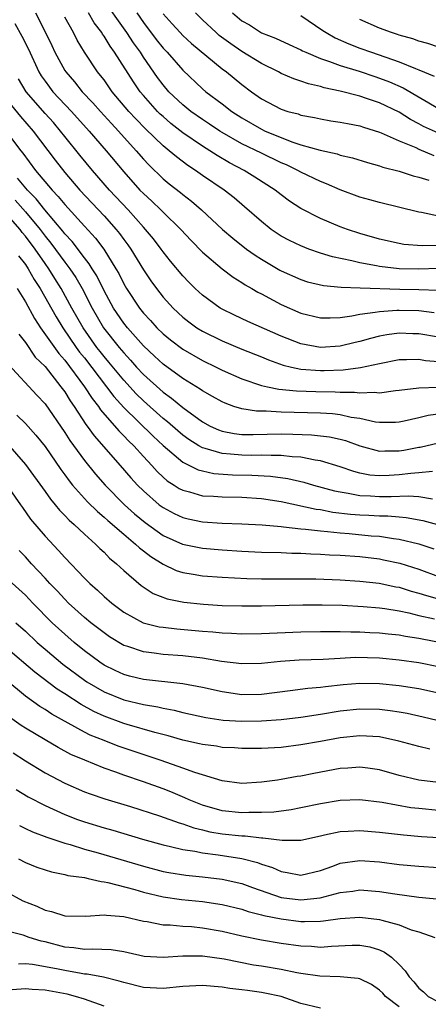
# Model space of a CAD drawing. Units: inches. Extents: x 2610000 to 2613000, y 1533000 to 1536000.
# Drawn here: x 2610726 to 2610768, y 1534298 to 1534398 of the extents above; entities that cross this region are included whole.
import ezdxf

# ---------------------------------------------------------------- set-up
doc = ezdxf.new("R2010")
doc.units = ezdxf.units.IN
doc.header["$MEASUREMENT"] = 0
doc.layers.add('LD26101533_2ft', color=133, linetype='Continuous')

msp = doc.modelspace()

# ---------------------------------------------------------------- linework, layer by layer
at = {"layer": 'LD26101533_2ft'}
for points, elevation in [([(2610769, 1534378.34), (2610767.28, 1534378.72), (2610767, 1534378.75), (2610763, 1534379.72), (2610762.01, 1534380.01), (2610761, 1534380.28), (2610759, 1534381.01), (2610757.62, 1534381.62), (2610757, 1534381.85), (2610755, 1534382.82), (2610754.69, 1534383), (2610753.55, 1534383.55), (2610753, 1534383.77), (2610751, 1534384.73), (2610749, 1534385.71), (2610747, 1534386.85), (2610746.76, 1534387), (2610745.71, 1534387.71), (2610745, 1534388.17), (2610743.82, 1534389), (2610743, 1534389.66), (2610741.6, 1534391), (2610741, 1534391.69), (2610740.44, 1534392.44), (2610739, 1534394.51), (2610738.69, 1534395), (2610737.98, 1534395.98), (2610737.31, 1534397), (2610734.71, 1534400.71)], 8114), ([(2610728.02, 1534399), (2610729.05, 1534397), (2610729.69, 1534395.69), (2610730, 1534395), (2610731, 1534393.15), (2610731.1, 1534393), (2610731.99, 1534391.99), (2610732.79, 1534391), (2610733.87, 1534389.87), (2610734.64, 1534389), (2610735.76, 1534387.76), (2610736.47, 1534387), (2610738.28, 1534385), (2610739, 1534384.15), (2610739.55, 1534383.55), (2610741, 1534382.15), (2610741.63, 1534381.63), (2610742.76, 1534380.76), (2610743, 1534380.54), (2610743.88, 1534379.88), (2610744.89, 1534379), (2610747.05, 1534377), (2610748.09, 1534376.09), (2610749.49, 1534375), (2610750.37, 1534374.37), (2610751, 1534373.97), (2610752.86, 1534372.86), (2610753, 1534372.79), (2610755, 1534371.89), (2610755.68, 1534371.68), (2610757.29, 1534371.29), (2610759.11, 1534371.11), (2610761.04, 1534371.04), (2610765.07, 1534370.93), (2610767, 1534370.9), (2610769, 1534370.82)], 8108), ([(2610769, 1534373.03), (2610767, 1534372.95), (2610764.99, 1534372.99), (2610763, 1534373.23), (2610762.7, 1534373.3), (2610761, 1534373.6), (2610760.19, 1534373.81), (2610758.21, 1534374.21), (2610757, 1534374.59), (2610755.81, 1534375), (2610755, 1534375.31), (2610753.86, 1534375.86), (2610753, 1534376.32), (2610752, 1534377), (2610751, 1534377.79), (2610749.29, 1534379.29), (2610748.21, 1534380.21), (2610747.2, 1534381), (2610745, 1534382.48), (2610744.28, 1534383), (2610743.5, 1534383.5), (2610742.36, 1534384.36), (2610741.63, 1534385), (2610741, 1534385.5), (2610739.22, 1534387.22), (2610738.23, 1534388.23), (2610737.53, 1534389), (2610735.84, 1534391), (2610735, 1534392.19), (2610734.65, 1534392.65), (2610734.35, 1534393), (2610733, 1534395), (2610732.25, 1534396.25), (2610731.88, 1534397), (2610731, 1534398.58)], 8110), ([(2610769, 1534375.37), (2610767.32, 1534375.32), (2610765.47, 1534375.47), (2610765, 1534375.55), (2610763, 1534376), (2610761, 1534376.58), (2610759.73, 1534377), (2610759, 1534377.27), (2610757, 1534378.11), (2610755, 1534379.12), (2610753.86, 1534379.86), (2610753, 1534380.5), (2610752.38, 1534381), (2610750.32, 1534382.32), (2610749.25, 1534383), (2610747.76, 1534383.76), (2610746.5, 1534384.5), (2610745.74, 1534385), (2610745, 1534385.45), (2610743, 1534386.83), (2610741.78, 1534387.78), (2610741, 1534388.46), (2610740.72, 1534388.72), (2610740.44, 1534389), (2610739, 1534390.61), (2610738.67, 1534391), (2610737.99, 1534391.99), (2610736.07, 1534395), (2610735.61, 1534395.61), (2610735, 1534396.63), (2610734.84, 1534396.84), (2610734.76, 1534397), (2610734, 1534398), (2610733.43, 1534399)], 8112), ([(2610738.32, 1534399), (2610739, 1534398.04), (2610740.31, 1534396.31), (2610741, 1534395.44), (2610741.42, 1534395), (2610743, 1534393.18), (2610745, 1534391.3), (2610745.36, 1534391), (2610747, 1534389.77), (2610747.98, 1534389), (2610749, 1534388.34), (2610751, 1534387.18), (2610751.38, 1534387), (2610753, 1534386.33), (2610754.1, 1534385.9), (2610755, 1534385.61), (2610756.96, 1534385.04), (2610758.68, 1534384.68), (2610759, 1534384.56), (2610760.27, 1534384.27), (2610761.79, 1534383.79), (2610763, 1534383.46), (2610763.33, 1534383.33), (2610765, 1534382.93), (2610766.43, 1534382.43), (2610767, 1534382.3), (2610768, 1534382)], 8116), ([(2610741, 1534398.91), (2610741.91, 1534397.91), (2610742.72, 1534397), (2610743, 1534396.7), (2610743.9, 1534395.9), (2610747, 1534393.33), (2610747.45, 1534393), (2610749, 1534391.72), (2610749.98, 1534391), (2610751, 1534390.27), (2610753, 1534389.21), (2610753.67, 1534389), (2610754.73, 1534388.73), (2610755, 1534388.62), (2610756.38, 1534388.38), (2610757, 1534388.23), (2610758.05, 1534388.05), (2610759, 1534387.91), (2610759.75, 1534387.75), (2610761, 1534387.52), (2610761.38, 1534387.38), (2610763, 1534386.89), (2610763.17, 1534386.83), (2610765, 1534386.01), (2610766.69, 1534385.31), (2610767, 1534385.16), (2610768.52, 1534384.52)], 8118), ([(2610769, 1534386.78), (2610767.47, 1534387.47), (2610767, 1534387.74), (2610766.16, 1534388.16), (2610765, 1534388.9), (2610763, 1534389.86), (2610761.69, 1534390.31), (2610761, 1534390.53), (2610759, 1534391.05), (2610757.38, 1534391.38), (2610757, 1534391.51), (2610755.78, 1534391.78), (2610755, 1534392.07), (2610754.29, 1534392.29), (2610753, 1534392.86), (2610752.74, 1534393), (2610751, 1534393.85), (2610749, 1534395.08), (2610747.87, 1534395.87), (2610746.71, 1534396.72), (2610746.38, 1534397), (2610745, 1534398.31), (2610744.29, 1534399)], 8120), ([(2610748.06, 1534399), (2610749, 1534398.21), (2610749.78, 1534397.78), (2610751, 1534396.99), (2610752.44, 1534396.44), (2610753.8, 1534395.8), (2610755, 1534395.26), (2610755.16, 1534395.16), (2610755.51, 1534395), (2610757, 1534394.37), (2610757.92, 1534394.08), (2610759, 1534393.66), (2610760.92, 1534393.08), (2610762.53, 1534392.53), (2610763, 1534392.38), (2610764, 1534392), (2610765.39, 1534391.39), (2610769, 1534389.28)], 8122), ([(2610755, 1534398.75), (2610757.23, 1534397.23), (2610757.58, 1534397), (2610758.48, 1534396.48), (2610759.87, 1534395.87), (2610761, 1534395.44), (2610762.18, 1534395), (2610765, 1534394.04), (2610766.65, 1534393.35), (2610767, 1534393.23), (2610768.57, 1534392.57)], 8124), ([(2610769, 1534395.53), (2610767.9, 1534395.9), (2610767, 1534396.14), (2610766.37, 1534396.37), (2610765, 1534396.75), (2610764.82, 1534396.82), (2610764.22, 1534397), (2610763, 1534397.46), (2610761, 1534398.35)], 8126), ([(2610725.94, 1534397.94), (2610726.65, 1534396.65), (2610727.31, 1534395.31), (2610728.38, 1534393), (2610728.61, 1534392.61), (2610729, 1534392.06), (2610729.45, 1534391.45), (2610729.8, 1534391), (2610731.69, 1534389), (2610733.49, 1534387), (2610735.22, 1534385), (2610737, 1534382.86), (2610738.65, 1534381), (2610739, 1534380.63), (2610739.85, 1534379.85), (2610740.76, 1534379), (2610741, 1534378.75), (2610742.79, 1534377), (2610743.86, 1534375.86), (2610745, 1534374.68), (2610747, 1534372.98), (2610748.13, 1534372.13), (2610749, 1534371.61), (2610749.36, 1534371.36), (2610750.01, 1534371), (2610750.62, 1534370.62), (2610751, 1534370.44), (2610752.2, 1534369.8), (2610753, 1534369.36), (2610755, 1534368.48), (2610757, 1534368), (2610757.99, 1534367.99), (2610759, 1534368.05), (2610760.19, 1534368.19), (2610761, 1534368.37), (2610762.57, 1534368.57), (2610763, 1534368.66), (2610764.77, 1534368.77), (2610765, 1534368.79), (2610767, 1534368.74), (2610768.55, 1534368.55)], 8106), ([(2610769, 1534366.05), (2610767, 1534366.39), (2610766.39, 1534366.39), (2610765, 1534366.43), (2610763.74, 1534366.26), (2610763, 1534366.13), (2610762.09, 1534365.91), (2610761, 1534365.59), (2610760.52, 1534365.48), (2610759, 1534365.11), (2610757, 1534364.98), (2610755, 1534365.35), (2610753, 1534366.15), (2610749.62, 1534367.62), (2610748.26, 1534368.26), (2610747, 1534368.87), (2610746.79, 1534369), (2610745, 1534370.32), (2610744.27, 1534371), (2610743.63, 1534371.63), (2610743, 1534372.29), (2610741.76, 1534373.76), (2610741, 1534374.71), (2610740.79, 1534375), (2610740.02, 1534376.02), (2610739.22, 1534377), (2610739, 1534377.23), (2610737.44, 1534379), (2610735.57, 1534381), (2610733.83, 1534383), (2610732.54, 1534384.54), (2610731, 1534386.44), (2610730.58, 1534387), (2610729.85, 1534387.85), (2610729, 1534388.79), (2610727.07, 1534391), (2610726.3, 1534392.3)], 8104), ([(2610725.59, 1534389.59), (2610726.49, 1534388.49), (2610727.81, 1534387), (2610730.03, 1534384.03), (2610731, 1534382.78), (2610732.55, 1534381), (2610735, 1534378.38), (2610736.24, 1534377), (2610736.58, 1534376.58), (2610737, 1534375.97), (2610737.42, 1534375.42), (2610737.71, 1534375), (2610739, 1534372.87), (2610739.76, 1534371.76), (2610740.32, 1534371), (2610741, 1534370.12), (2610742.01, 1534369), (2610743, 1534368.08), (2610743.61, 1534367.6), (2610744.44, 1534367), (2610745, 1534366.65), (2610747, 1534365.65), (2610749, 1534364.81), (2610751, 1534364.03), (2610751.72, 1534363.72), (2610753.2, 1534363.2), (2610754.05, 1534363), (2610755, 1534362.8), (2610757, 1534362.64), (2610757.36, 1534362.64), (2610759.3, 1534362.7), (2610761.06, 1534362.94), (2610763, 1534363.37), (2610765, 1534363.75), (2610765.75, 1534363.75), (2610767, 1534363.81), (2610767.68, 1534363.68), (2610769, 1534363.55)], 8102), ([(2610724.15, 1534388.15), (2610726.53, 1534385), (2610726.74, 1534384.74), (2610728.03, 1534383), (2610729.72, 1534381), (2610730.35, 1534380.35), (2610731, 1534379.52), (2610733, 1534377.32), (2610734.12, 1534376.12), (2610734.98, 1534374.98), (2610736.21, 1534373), (2610736.5, 1534372.5), (2610737, 1534371.47), (2610737.27, 1534371), (2610738.59, 1534369), (2610739, 1534368.49), (2610739.72, 1534367.72), (2610740.36, 1534367), (2610741, 1534366.37), (2610741.76, 1534365.76), (2610743, 1534364.83), (2610745, 1534363.68), (2610746.4, 1534363), (2610747, 1534362.69), (2610749, 1534361.8), (2610751, 1534361.14), (2610751.62, 1534361), (2610752.76, 1534360.76), (2610754.57, 1534360.57), (2610756.51, 1534360.51), (2610758.48, 1534360.48), (2610759, 1534360.45), (2610760.45, 1534360.45), (2610761, 1534360.38), (2610762.45, 1534360.45), (2610763, 1534360.39), (2610764.62, 1534360.62), (2610765, 1534360.65), (2610767, 1534360.9), (2610769, 1534360.94)], 8100), ([(2610769.69, 1534358.31), (2610767.94, 1534358.06), (2610767, 1534357.82), (2610765.49, 1534357.49), (2610765, 1534357.4), (2610764.63, 1534357.37), (2610763, 1534357.36), (2610762.59, 1534357.41), (2610761, 1534357.76), (2610760.12, 1534357.88), (2610759, 1534358.14), (2610758.23, 1534358.23), (2610757, 1534358.31), (2610753, 1534358.42), (2610751.49, 1534358.51), (2610750.51, 1534358.51), (2610749, 1534358.74), (2610748.18, 1534359), (2610747.31, 1534359.31), (2610747, 1534359.45), (2610746.02, 1534360.02), (2610745, 1534360.59), (2610744.76, 1534360.76), (2610743, 1534361.84), (2610741, 1534363.29), (2610740.13, 1534364.12), (2610739, 1534365.16), (2610737.37, 1534367), (2610737, 1534367.46), (2610735.97, 1534369), (2610735, 1534370.76), (2610734.26, 1534372.26), (2610733.79, 1534373), (2610733.5, 1534373.5), (2610733, 1534374.11), (2610731.76, 1534375.76), (2610731, 1534376.56), (2610730.82, 1534376.82), (2610728.97, 1534379), (2610728.11, 1534380.11), (2610727.21, 1534381), (2610726.21, 1534382.21)], 8098), ([(2610725.96, 1534379.96), (2610727, 1534378.78), (2610728.49, 1534377), (2610729, 1534376.32), (2610729.6, 1534375.6), (2610731, 1534373.68), (2610731.52, 1534373), (2610732.12, 1534372.12), (2610732.76, 1534371), (2610733.8, 1534369), (2610734.96, 1534367), (2610736.53, 1534365), (2610737, 1534364.43), (2610737.7, 1534363.7), (2610738.31, 1534363), (2610739, 1534362.25), (2610741, 1534360.44), (2610741.85, 1534359.85), (2610743, 1534358.87), (2610745, 1534357.43), (2610745.8, 1534357), (2610746.62, 1534356.62), (2610747, 1534356.48), (2610748.24, 1534356.24), (2610749, 1534356.15), (2610750.14, 1534356.14), (2610753, 1534356.2), (2610754.18, 1534356.18), (2610756.1, 1534356.1), (2610757.9, 1534355.9), (2610759, 1534355.66), (2610759.53, 1534355.53), (2610761, 1534354.99), (2610763, 1534354.44), (2610763.53, 1534354.47), (2610765, 1534354.47), (2610765.46, 1534354.54), (2610767, 1534354.85), (2610767.14, 1534354.86), (2610769, 1534355.28)], 8096), ([(2610768.37, 1534352.37), (2610767, 1534352.24), (2610766.19, 1534352.19), (2610765, 1534352.03), (2610763.98, 1534351.98), (2610763, 1534351.94), (2610762.02, 1534352.02), (2610761, 1534352.22), (2610760.38, 1534352.38), (2610759, 1534352.87), (2610757, 1534353.48), (2610756.46, 1534353.54), (2610755, 1534353.84), (2610754.12, 1534353.88), (2610753, 1534354.02), (2610752, 1534354), (2610751, 1534354.05), (2610749.98, 1534354.02), (2610749, 1534354.03), (2610747.86, 1534354.14), (2610747, 1534354.2), (2610745.27, 1534354.73), (2610745, 1534354.79), (2610744.63, 1534355), (2610743.63, 1534355.63), (2610743, 1534356.07), (2610742.5, 1534356.5), (2610741.44, 1534357.44), (2610741, 1534357.77), (2610739, 1534359.55), (2610738.27, 1534360.27), (2610737, 1534361.65), (2610735.49, 1534363.49), (2610735, 1534364.06), (2610734.59, 1534364.59), (2610734.28, 1534365), (2610732.88, 1534367), (2610731.74, 1534369), (2610730.65, 1534371), (2610730, 1534372), (2610729.39, 1534373), (2610729, 1534373.53), (2610727.99, 1534375), (2610727, 1534376.32), (2610726.69, 1534376.69), (2610726.46, 1534377), (2610725, 1534378.64)], 8094), ([(2610726.31, 1534374.31), (2610727, 1534373.41), (2610727.28, 1534373), (2610727.9, 1534371.9), (2610728.5, 1534371), (2610730.12, 1534368.12), (2610730.81, 1534367), (2610732.18, 1534365), (2610732.52, 1534364.52), (2610733, 1534363.92), (2610736, 1534360), (2610737, 1534358.9), (2610739.98, 1534355.98), (2610741.01, 1534355.01), (2610743, 1534353.32), (2610744.55, 1534352.55), (2610745, 1534352.43), (2610746.17, 1534352.17), (2610748.04, 1534352.04), (2610750.01, 1534352.01), (2610751.92, 1534351.92), (2610753.67, 1534351.67), (2610755.3, 1534351.3), (2610756.3, 1534351), (2610758.42, 1534350.42), (2610759, 1534350.3), (2610759.81, 1534350.19), (2610761, 1534349.95), (2610762.1, 1534349.9), (2610763, 1534349.84), (2610764.17, 1534349.83), (2610765.92, 1534349.92), (2610767, 1534349.84), (2610768.4, 1534349.6)], 8092), ([(2610726.16, 1534371), (2610727, 1534369.64), (2610727.93, 1534367.93), (2610728.53, 1534367), (2610730.39, 1534364.39), (2610731, 1534363.71), (2610733.02, 1534361), (2610733.79, 1534359.79), (2610734.43, 1534359), (2610734.65, 1534358.65), (2610736.5, 1534356.5), (2610737, 1534356.01), (2610737.49, 1534355.49), (2610738.01, 1534355), (2610739, 1534353.9), (2610739.84, 1534353), (2610740.39, 1534352.39), (2610741, 1534351.81), (2610741.43, 1534351.43), (2610742.13, 1534351), (2610742.65, 1534350.65), (2610743, 1534350.47), (2610743.7, 1534350.3), (2610745, 1534349.91), (2610746.14, 1534349.86), (2610747, 1534349.79), (2610749, 1534349.76), (2610751, 1534349.63), (2610753, 1534349.32), (2610756.55, 1534348.55), (2610757, 1534348.5), (2610758.26, 1534348.26), (2610760.05, 1534348.05), (2610761, 1534347.97), (2610761.93, 1534347.93), (2610763, 1534347.86), (2610763.86, 1534347.86), (2610765, 1534347.76), (2610765.71, 1534347.71), (2610767.4, 1534347.4), (2610771, 1534346.4)], 8090), ([(2610726.34, 1534366.34), (2610727, 1534365.48), (2610728.01, 1534364.01), (2610729, 1534363.04), (2610730.61, 1534361), (2610731, 1534360.47), (2610731.56, 1534359.56), (2610731.96, 1534359), (2610733.16, 1534357.16), (2610733.29, 1534357), (2610734, 1534356), (2610736.64, 1534353), (2610737.73, 1534351.73), (2610738.39, 1534351), (2610739, 1534350.4), (2610740.61, 1534349), (2610741, 1534348.71), (2610742.11, 1534348.11), (2610743, 1534347.69), (2610743.56, 1534347.56), (2610745, 1534347.26), (2610747, 1534347.14), (2610749, 1534347.07), (2610751.06, 1534346.94), (2610753, 1534346.77), (2610753.24, 1534346.76), (2610755, 1534346.55), (2610755.48, 1534346.52), (2610757, 1534346.33), (2610757.72, 1534346.28), (2610759, 1534346.13), (2610759.93, 1534346.07), (2610762.15, 1534345.85), (2610763, 1534345.79), (2610764.43, 1534345.57), (2610765, 1534345.51), (2610767, 1534345.02), (2610768.52, 1534344.52)], 8088), ([(2610725.27, 1534363.27), (2610728.15, 1534360.15), (2610729, 1534359.26), (2610731, 1534356.36), (2610731.52, 1534355.52), (2610733, 1534353.5), (2610734.12, 1534352.12), (2610735.1, 1534351), (2610737.08, 1534349), (2610738.09, 1534348.09), (2610739.19, 1534347.19), (2610741, 1534345.88), (2610742.99, 1534344.99), (2610745, 1534344.59), (2610747, 1534344.42), (2610749, 1534344.27), (2610751, 1534344.17), (2610753, 1534344.13), (2610754.08, 1534344.08), (2610755, 1534344.08), (2610756.01, 1534344.01), (2610757, 1534343.99), (2610757.92, 1534343.92), (2610759, 1534343.87), (2610761, 1534343.72), (2610763, 1534343.49), (2610763.41, 1534343.41), (2610765.06, 1534343.06), (2610767, 1534342.44), (2610769, 1534341.71)], 8086), ([(2610726.12, 1534358.12), (2610727, 1534357.25), (2610728.08, 1534356.08), (2610729, 1534354.91), (2610730.59, 1534352.59), (2610731, 1534352.05), (2610731.44, 1534351.44), (2610731.8, 1534351), (2610733.31, 1534349.31), (2610734.32, 1534348.32), (2610735, 1534347.75), (2610735.39, 1534347.39), (2610737, 1534346), (2610738.21, 1534345), (2610738.61, 1534344.61), (2610739, 1534344.32), (2610739.74, 1534343.74), (2610741, 1534342.95), (2610742.32, 1534342.32), (2610743, 1534342.11), (2610744.06, 1534341.94), (2610745, 1534341.77), (2610747, 1534341.62), (2610749.5, 1534341.5), (2610751, 1534341.46), (2610756.54, 1534341.46), (2610759, 1534341.38), (2610761, 1534341.24), (2610762.98, 1534341.02), (2610764.66, 1534340.66), (2610765, 1534340.61), (2610766.22, 1534340.22), (2610767, 1534340.01), (2610767.76, 1534339.76), (2610769.32, 1534339.32)], 8084), ([(2610725.18, 1534355.18), (2610727, 1534353.09), (2610729, 1534350.33), (2610729.55, 1534349.55), (2610730.03, 1534349), (2610730.46, 1534348.46), (2610731, 1534347.92), (2610731.44, 1534347.44), (2610731.95, 1534347), (2610733, 1534346), (2610734.13, 1534345), (2610734.56, 1534344.56), (2610735, 1534344.16), (2610735.57, 1534343.57), (2610736.28, 1534343), (2610737, 1534342.31), (2610738.78, 1534340.78), (2610739.99, 1534339.99), (2610741.43, 1534339.43), (2610743.1, 1534339.1), (2610745.12, 1534338.88), (2610747, 1534338.77), (2610749, 1534338.72), (2610751, 1534338.72), (2610755.19, 1534338.81), (2610757.17, 1534338.83), (2610759.22, 1534338.78), (2610761.34, 1534338.66), (2610763, 1534338.52), (2610763.55, 1534338.45), (2610765, 1534338.21), (2610765.98, 1534338.02), (2610767, 1534337.75), (2610768.6, 1534337.4)], 8082), ([(2610725.13, 1534351), (2610726.52, 1534349), (2610726.71, 1534348.71), (2610727.54, 1534347.54), (2610729, 1534345.81), (2610730.36, 1534344.36), (2610731, 1534343.62), (2610733, 1534341.53), (2610733.54, 1534341), (2610734.32, 1534340.32), (2610735, 1534339.68), (2610735.78, 1534339), (2610737, 1534338.08), (2610738.99, 1534336.99), (2610740.6, 1534336.6), (2610741, 1534336.54), (2610742.39, 1534336.39), (2610745, 1534336.15), (2610746.07, 1534336.07), (2610747, 1534335.96), (2610747.94, 1534335.94), (2610749, 1534335.88), (2610751, 1534335.91), (2610755, 1534336.08), (2610757, 1534336.12), (2610758.11, 1534336.11), (2610759, 1534336.12), (2610760.08, 1534336.08), (2610761, 1534336.08), (2610762.02, 1534336.02), (2610763, 1534335.98), (2610763.87, 1534335.87), (2610765, 1534335.77), (2610765.63, 1534335.63), (2610767, 1534335.44), (2610767.35, 1534335.35), (2610769.26, 1534335)], 8080), ([(2610769, 1534332.51), (2610767, 1534332.92), (2610765, 1534333.21), (2610763, 1534333.4), (2610760.55, 1534333.45), (2610759, 1534333.38), (2610757.27, 1534333.27), (2610754.82, 1534333.18), (2610752.95, 1534333.05), (2610751, 1534332.85), (2610749, 1534332.82), (2610746.93, 1534333.07), (2610745, 1534333.39), (2610743, 1534333.63), (2610741, 1534333.78), (2610740.09, 1534333.91), (2610739, 1534334.03), (2610737.43, 1534334.57), (2610737, 1534334.7), (2610735.56, 1534335.56), (2610735, 1534335.96), (2610733.67, 1534337), (2610733, 1534337.55), (2610731.4, 1534339), (2610731, 1534339.39), (2610730.23, 1534340.23), (2610729.49, 1534341), (2610729, 1534341.54), (2610727.63, 1534343), (2610727, 1534343.7), (2610726.36, 1534344.36)], 8078), ([(2610769, 1534329.85), (2610767, 1534330.28), (2610765, 1534330.6), (2610763, 1534330.8), (2610761, 1534330.83), (2610759.31, 1534330.69), (2610757.51, 1534330.49), (2610757, 1534330.41), (2610755.7, 1534330.3), (2610753.91, 1534330.09), (2610751, 1534329.69), (2610749, 1534329.66), (2610747, 1534329.96), (2610745, 1534330.4), (2610743, 1534330.79), (2610739, 1534331.23), (2610737.58, 1534331.58), (2610737, 1534331.73), (2610736.13, 1534332.13), (2610735, 1534332.7), (2610734.56, 1534333), (2610733, 1534334.16), (2610731.96, 1534335), (2610731, 1534335.83), (2610729.74, 1534337), (2610727.75, 1534339), (2610727, 1534339.79), (2610725.33, 1534341.33)], 8076), ([(2610726.02, 1534337), (2610727, 1534336.13), (2610728.21, 1534335), (2610729, 1534334.32), (2610730.8, 1534332.8), (2610733, 1534331.17), (2610733.25, 1534331), (2610735, 1534329.96), (2610737, 1534329.15), (2610739, 1534328.68), (2610740.45, 1534328.45), (2610741, 1534328.3), (2610742.11, 1534328.11), (2610743, 1534327.87), (2610745.36, 1534327.36), (2610747.11, 1534327.11), (2610749, 1534326.99), (2610751, 1534327.01), (2610753, 1534327.17), (2610755, 1534327.41), (2610757, 1534327.7), (2610759, 1534328.03), (2610761, 1534328.25), (2610763, 1534328.2), (2610764.08, 1534328.08), (2610765, 1534327.94), (2610765.8, 1534327.8), (2610767.44, 1534327.44), (2610771, 1534326.59)], 8074), ([(2610768.13, 1534324.13), (2610767, 1534324.41), (2610764.97, 1534324.97), (2610763, 1534325.39), (2610761, 1534325.51), (2610759, 1534325.29), (2610757, 1534324.91), (2610755, 1534324.57), (2610753, 1534324.33), (2610751, 1534324.22), (2610750.21, 1534324.21), (2610749, 1534324.21), (2610748.27, 1534324.27), (2610747, 1534324.33), (2610746.44, 1534324.44), (2610745, 1534324.61), (2610744.7, 1534324.7), (2610743, 1534325.07), (2610741.51, 1534325.51), (2610740.15, 1534325.85), (2610737.34, 1534326.66), (2610737, 1534326.76), (2610735, 1534327.49), (2610733.97, 1534327.96), (2610732.68, 1534328.68), (2610731, 1534329.78), (2610730.25, 1534330.25), (2610727.96, 1534331.96), (2610725, 1534334.48)], 8072), ([(2610769, 1534320.76), (2610767, 1534320.98), (2610765, 1534321.48), (2610763, 1534322.05), (2610761.8, 1534322.2), (2610761, 1534322.32), (2610759.79, 1534322.21), (2610759, 1534322.17), (2610756.32, 1534321.68), (2610755, 1534321.41), (2610754.64, 1534321.36), (2610753, 1534321.05), (2610752.64, 1534321), (2610751, 1534320.78), (2610749, 1534320.67), (2610747, 1534320.91), (2610744.23, 1534321.77), (2610743, 1534322.23), (2610740.79, 1534323), (2610736.44, 1534324.44), (2610735, 1534325.01), (2610733.58, 1534325.58), (2610733, 1534325.88), (2610729.7, 1534327.7), (2610729, 1534328.18), (2610728.48, 1534328.48), (2610727, 1534329.53), (2610725, 1534331.18)], 8070), ([(2610769, 1534317.91), (2610767, 1534318.1), (2610766.19, 1534318.19), (2610763.27, 1534318.73), (2610761, 1534318.99), (2610759, 1534318.93), (2610757, 1534318.6), (2610755, 1534318.17), (2610754.02, 1534317.98), (2610752.25, 1534317.75), (2610751, 1534317.7), (2610749.7, 1534317.7), (2610749, 1534317.67), (2610747, 1534317.86), (2610745, 1534318.44), (2610743.64, 1534319), (2610743.21, 1534319.21), (2610741.8, 1534319.8), (2610741, 1534320.1), (2610739, 1534320.82), (2610737, 1534321.5), (2610736.19, 1534321.81), (2610735, 1534322.22), (2610733.03, 1534323.03), (2610731.62, 1534323.62), (2610730.32, 1534324.32), (2610729, 1534325.08), (2610727, 1534326.28), (2610726.56, 1534326.56), (2610725.4, 1534327.4)], 8068), ([(2610725.77, 1534323.77), (2610727, 1534322.97), (2610729, 1534321.74), (2610731, 1534320.69), (2610733, 1534319.82), (2610733.6, 1534319.6), (2610735.09, 1534319.09), (2610737.69, 1534318.31), (2610740.63, 1534317.37), (2610742.64, 1534316.64), (2610743, 1534316.55), (2610744.13, 1534316.13), (2610745, 1534315.94), (2610745.75, 1534315.75), (2610747, 1534315.54), (2610749, 1534315.33), (2610749.33, 1534315.33), (2610751, 1534315.14), (2610751.14, 1534315.14), (2610753.12, 1534314.88), (2610755, 1534314.88), (2610757, 1534315.34), (2610757.42, 1534315.42), (2610759, 1534315.79), (2610759.82, 1534315.82), (2610761, 1534315.89), (2610763, 1534315.72), (2610765.43, 1534315.43), (2610767.28, 1534315.28), (2610773.08, 1534314.92)], 8066), ([(2610726.06, 1534320.06), (2610727.3, 1534319.3), (2610729, 1534318.42), (2610731, 1534317.51), (2610732.29, 1534317), (2610733, 1534316.74), (2610735, 1534316.14), (2610735.9, 1534315.9), (2610738.92, 1534315), (2610741, 1534314.41), (2610741.74, 1534314.26), (2610743, 1534313.94), (2610744.24, 1534313.76), (2610745, 1534313.59), (2610746.61, 1534313.39), (2610749, 1534313.02), (2610750.61, 1534312.61), (2610751, 1534312.45), (2610752.11, 1534312.11), (2610753, 1534311.69), (2610753.61, 1534311.61), (2610755, 1534311.34), (2610757, 1534311.82), (2610758.26, 1534312.26), (2610759, 1534312.54), (2610761, 1534312.82), (2610763, 1534312.68), (2610765, 1534312.42), (2610767, 1534312.25), (2610769, 1534312.13)], 8064), ([(2610726.39, 1534316.39), (2610727, 1534316.08), (2610727.74, 1534315.74), (2610729.19, 1534315.19), (2610731, 1534314.58), (2610731.56, 1534314.44), (2610733, 1534313.98), (2610734.4, 1534313.6), (2610739, 1534312.24), (2610741, 1534311.71), (2610741.6, 1534311.6), (2610743.32, 1534311.32), (2610745, 1534311.16), (2610747, 1534310.92), (2610749, 1534310.47), (2610750.08, 1534310.08), (2610753, 1534309.07), (2610755, 1534308.82), (2610756.97, 1534309.03), (2610759, 1534309.56), (2610760.28, 1534309.72), (2610761, 1534309.83), (2610763, 1534309.68), (2610764.57, 1534309.43), (2610767, 1534309.11), (2610771, 1534308.72)], 8062), ([(2610726.3, 1534313), (2610727, 1534312.61), (2610728.16, 1534312.16), (2610729, 1534311.87), (2610729.66, 1534311.66), (2610731, 1534311.41), (2610731.31, 1534311.31), (2610733, 1534311.08), (2610733.39, 1534311), (2610734.69, 1534310.69), (2610735, 1534310.67), (2610735.4, 1534310.6), (2610738.13, 1534309.87), (2610739, 1534309.61), (2610741, 1534309.14), (2610742.87, 1534308.87), (2610745, 1534308.65), (2610747, 1534308.35), (2610749, 1534307.87), (2610749.64, 1534307.64), (2610751, 1534307.31), (2610751.24, 1534307.24), (2610753, 1534306.88), (2610755, 1534306.63), (2610755.38, 1534306.62), (2610757, 1534306.67), (2610757.31, 1534306.69), (2610759, 1534306.93), (2610761, 1534307.07), (2610763, 1534306.84), (2610763.25, 1534306.75), (2610765, 1534306.29), (2610766.22, 1534305.78), (2610767, 1534305.56), (2610768.63, 1534305)], 8060), ([(2610725, 1534309.66), (2610726.73, 1534308.73), (2610728.17, 1534308.17), (2610729, 1534307.78), (2610729.65, 1534307.65), (2610731, 1534307.2), (2610733.15, 1534307.15), (2610735, 1534307.31), (2610735.25, 1534307.25), (2610737, 1534307.13), (2610739, 1534306.65), (2610739.39, 1534306.61), (2610741, 1534306.3), (2610741.71, 1534306.29), (2610743, 1534306.16), (2610743.9, 1534306.1), (2610745, 1534305.98), (2610747, 1534305.63), (2610749, 1534305.17), (2610751, 1534304.75), (2610753, 1534304.42), (2610755, 1534304.14), (2610756.1, 1534304.1), (2610757, 1534304.02), (2610758.11, 1534304.11), (2610760.21, 1534304.21), (2610761, 1534304.22), (2610762.03, 1534304.03), (2610763, 1534303.74), (2610763.52, 1534303.52), (2610764.21, 1534303), (2610765, 1534302.24), (2610765.62, 1534301.62), (2610766, 1534301), (2610766.48, 1534300.48), (2610767, 1534299.83), (2610767.46, 1534299.46), (2610767.93, 1534299), (2610769, 1534298.44)], 8058), ([(2610765, 1534297.93), (2610763.61, 1534299), (2610763.33, 1534299.33), (2610763, 1534299.65), (2610762.2, 1534300.2), (2610761, 1534300.79), (2610760.82, 1534300.82), (2610759, 1534301.01), (2610756.93, 1534301.07), (2610755, 1534301.35), (2610754.59, 1534301.41), (2610753, 1534301.73), (2610751, 1534302.07), (2610750.19, 1534302.19), (2610747.22, 1534302.78), (2610745, 1534303.11), (2610743, 1534303.11), (2610741, 1534302.95), (2610739.07, 1534303.07), (2610737.45, 1534303.45), (2610737, 1534303.54), (2610735.73, 1534303.73), (2610733.82, 1534303.82), (2610733, 1534303.76), (2610731.94, 1534303.94), (2610731, 1534304.01), (2610729, 1534304.54), (2610728.61, 1534304.61), (2610727.4, 1534305), (2610726.77, 1534305.23), (2610725, 1534305.68)], 8056), ([(2610757, 1534297.8), (2610755, 1534298.3), (2610753, 1534298.98), (2610751.35, 1534299.35), (2610751, 1534299.42), (2610749.59, 1534299.59), (2610749, 1534299.68), (2610747.8, 1534299.8), (2610747, 1534299.93), (2610745, 1534300.12), (2610743, 1534300.03), (2610741, 1534299.81), (2610739, 1534299.9), (2610737, 1534300.41), (2610736.55, 1534300.55), (2610734.96, 1534300.96), (2610733.27, 1534301.27), (2610733, 1534301.28), (2610732.67, 1534301.33), (2610731, 1534301.63), (2610730.18, 1534301.82), (2610727.74, 1534302.26), (2610727, 1534302.33), (2610726.3, 1534302.3)], 8054), ([(2610735, 1534298.02), (2610733, 1534298.71), (2610732.1, 1534299), (2610731.24, 1534299.24), (2610729, 1534299.65), (2610727.7, 1534299.7), (2610727, 1534299.76), (2610725.67, 1534299.67)], 8052)]:
    msp.add_lwpolyline(points, dxfattribs=dict(at, elevation=elevation))

doc.saveas('drawing.dxf')
